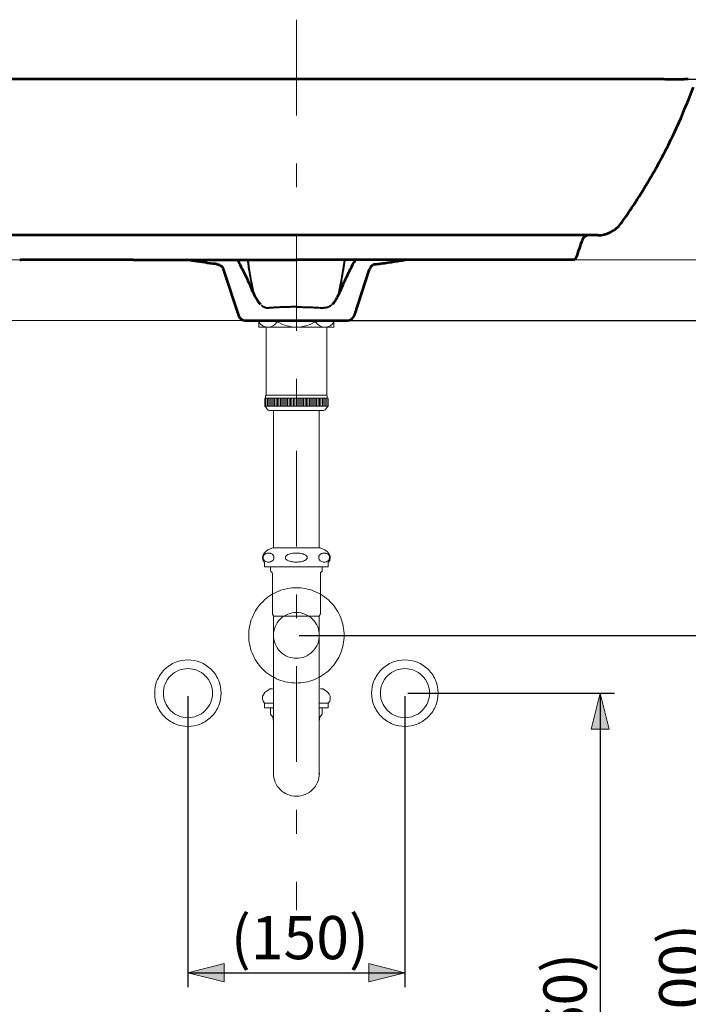
# Model space of a CAD drawing. Units: millimetres. Extents: x 0 to 250, y -250 to 0.
# Drawn here: x 43 to 92, y -198 to -126 of the extents above; entities that cross this region are included whole.
import ezdxf

# ---------------------------------------------------------------- set-up
doc = ezdxf.new("R2010")
doc.units = ezdxf.units.MM
doc.header["$MEASUREMENT"] = 0
doc.linetypes.add('AI-Linetype-5', pattern=[15.875, 7.055556, -3.527778, 1.763889, -3.527778])
doc.layers.add('Layer 1', color=7, linetype='Continuous')

# ---------------------------------------------------------------- blocks, each defined once
blk = doc.blocks.new('block 3')
at = {"layer": 'Layer 1'}
h = blk.add_hatch(color=7, dxfattribs=at)
h.dxf.hatch_style = 2
h.paths.add_polyline_path([(54.978, -196.013), (57.638, -196.678), (57.638, -195.348)])
h = blk.add_hatch(color=7, dxfattribs=at)
h.dxf.hatch_style = 2
h.paths.add_polyline_path([(70.959, -196.013), (68.299, -195.348), (68.299, -196.678)])
at = {"layer": 'Layer 1', "color": 7, "lineweight": 25}
for points in [[(54.978, -175.634), (54.978, -197.077)], [(70.959, -175.634), (70.959, -197.077)], [(54.978, -196.013), (70.959, -196.013)]]:
    blk.add_lwpolyline(points, dxfattribs=at)
at = {"layer": 'Layer 1', "lineweight": 0}
for points in [[(54.978, -196.013), (57.638, -196.678), (57.638, -195.348), (54.978, -196.013)], [(70.959, -196.013), (68.299, -195.348), (68.299, -196.678), (70.959, -196.013)]]:
    blk.add_lwpolyline(points, dxfattribs=at)
at = {"layer": 'Layer 1', "color": 7, "insert": (58.144, -195.02), "char_height": 3.18256, "attachment_point": 7}
blk.add_mtext('\\fArial|b0|i0|c0|p34;\\W1;(150)', dxfattribs=at)
blk = doc.blocks.new('block 4')
at = {"layer": 'Layer 1'}
h = blk.add_hatch(color=7, dxfattribs=at)
h.dxf.hatch_style = 2
h.paths.add_polyline_path([(93.86, -171.165), (93.195, -173.825), (94.525, -173.825)])
h = blk.add_hatch(color=7, dxfattribs=at)
h.dxf.hatch_style = 2
h.paths.add_polyline_path([(93.86, -224.367), (94.525, -221.707), (93.195, -221.707)])
at = {"layer": 'Layer 1', "color": 7, "lineweight": 25}
for points in [[(63.181, -171.165), (94.924, -171.165)], [(93.86, -171.165), (93.86, -224.367)]]:
    blk.add_lwpolyline(points, dxfattribs=at)
at = {"layer": 'Layer 1', "lineweight": 0}
for points in [[(93.86, -171.165), (93.195, -173.825), (94.525, -173.825), (93.86, -171.165)], [(93.86, -224.367), (94.525, -221.707), (93.195, -221.707), (93.86, -224.367)]]:
    blk.add_lwpolyline(points, dxfattribs=at)
at = {"layer": 'Layer 1', "color": 7, "lineweight": 18}
blk.add_lwpolyline([(63.181, -224.367), (94.924, -224.367)], dxfattribs=at)
at = {"layer": 'Layer 1', "color": 7, "insert": (92.867, -202.591), "char_height": 3.18256, "attachment_point": 7, "rotation": 90}
blk.add_mtext('\\fArial|b0|i0|c0|p34;\\W1;(500)', dxfattribs=at)
blk = doc.blocks.new('block 5')
at = {"layer": 'Layer 1'}
h = blk.add_hatch(color=7, dxfattribs=at)
h.dxf.hatch_style = 2
h.paths.add_polyline_path([(85.334, -175.421), (84.668, -178.081), (85.999, -178.081)])
h = blk.add_hatch(color=7, dxfattribs=at)
h.dxf.hatch_style = 2
h.paths.add_polyline_path([(85.334, -224.367), (85.999, -221.707), (84.668, -221.707)])
at = {"layer": 'Layer 1', "color": 7, "lineweight": 25}
for points in [[(71.172, -175.421), (86.398, -175.421)], [(85.334, -175.421), (85.334, -224.367)]]:
    blk.add_lwpolyline(points, dxfattribs=at)
at = {"layer": 'Layer 1', "lineweight": 0}
for points in [[(85.334, -175.421), (84.668, -178.081), (85.999, -178.081), (85.334, -175.421)], [(85.334, -224.367), (85.999, -221.707), (84.668, -221.707), (85.334, -224.367)]]:
    blk.add_lwpolyline(points, dxfattribs=at)
at = {"layer": 'Layer 1', "color": 7, "lineweight": 18}
blk.add_lwpolyline([(73.941, -224.367), (86.398, -224.367)], dxfattribs=at)
at = {"layer": 'Layer 1', "color": 7, "insert": (84.34, -204.719), "char_height": 3.18256, "attachment_point": 7, "rotation": 90}
blk.add_mtext('\\fArial|b0|i0|c0|p34;\\W1;(460)', dxfattribs=at)
blk = doc.blocks.new('block 17')
at = {"layer": 'Layer 1'}
h = blk.add_hatch(color=7, dxfattribs=at)
h.dxf.hatch_style = 2
h.paths.add_polyline_path([(99.59, -130.199), (98.925, -132.859), (100.255, -132.859)])
h = blk.add_hatch(color=7, dxfattribs=at)
h.dxf.hatch_style = 2
h.paths.add_polyline_path([(99.59, -143.5), (100.255, -140.839), (98.925, -140.839)])
at = {"layer": 'Layer 1', "color": 7, "lineweight": 18}
for points in [[(63.181, -130.199), (100.654, -130.199)], [(83.456, -143.5), (100.654, -143.5)]]:
    blk.add_lwpolyline(points, dxfattribs=at)
at = {"layer": 'Layer 1', "lineweight": 0}
for points in [[(99.59, -130.199), (98.925, -132.859), (100.255, -132.859), (99.59, -130.199)], [(99.59, -143.5), (100.255, -140.839), (98.925, -140.839), (99.59, -143.5)]]:
    blk.add_lwpolyline(points, dxfattribs=at)
at = {"layer": 'Layer 1', "color": 7, "lineweight": 25}
blk.add_lwpolyline([(99.59, -130.199), (99.59, -143.5)], dxfattribs=at)
at = {"layer": 'Layer 1', "color": 7, "insert": (98.674, -140.298), "char_height": 3.18256, "attachment_point": 7, "rotation": 90}
blk.add_mtext('\\fArial|b0|i0|c0|p34;\\W1;125', dxfattribs=at)
blk = doc.blocks.new('block 18')
at = {"layer": 'Layer 1'}
h = blk.add_hatch(color=7, dxfattribs=at)
h.dxf.hatch_style = 2
h.paths.add_polyline_path([(112.586, -130.199), (111.921, -132.859), (113.251, -132.859)])
h = blk.add_hatch(color=7, dxfattribs=at)
h.dxf.hatch_style = 2
h.paths.add_polyline_path([(112.586, -147.969), (113.251, -145.308), (111.921, -145.308)])
at = {"layer": 'Layer 1', "color": 7, "lineweight": 25}
for points in [[(63.181, -130.199), (113.65, -130.199)], [(63.181, -147.969), (113.65, -147.969)]]:
    blk.add_lwpolyline(points, dxfattribs=at)
at = {"layer": 'Layer 1', "lineweight": 0}
for points in [[(112.586, -130.199), (111.921, -132.859), (113.251, -132.859), (112.586, -130.199)], [(112.586, -147.969), (113.251, -145.308), (111.921, -145.308), (112.586, -147.969)]]:
    blk.add_lwpolyline(points, dxfattribs=at)
at = {"layer": 'Layer 1', "color": 7, "lineweight": 18}
blk.add_lwpolyline([(112.586, -130.199), (112.586, -147.969)], dxfattribs=at)
at = {"layer": 'Layer 1', "color": 7, "insert": (112.022, -142.533), "char_height": 3.18256, "attachment_point": 7, "rotation": 90}
blk.add_mtext('\\fArial|b0|i0|c0|p34;\\W1;167', dxfattribs=at)

msp = doc.modelspace()

# ---------------------------------------------------------------- linework, layer by layer
at = {"layer": 'Layer 1', "color": 7, "linetype": 'AI-Linetype-5', "lineweight": 18}
msp.add_lwpolyline([(62.968, -125.81), (62.968, -191.405)], dxfattribs=at)
at = {"layer": 'Layer 1', "color": 7, "lineweight": 18}
for points in [[(104.492, -143.5), (21.444, -143.5)], [(104.492, -147.969), (21.444, -147.969)], [(60.202, -148.45), (60.202, -147.969)], [(60.223, -148.471), (60.202, -148.45)], [(60.202, -148.45), (65.735, -148.45)], [(60.223, -148.471), (65.714, -148.471)], [(60.739, -148.471), (60.739, -153.471)], [(61.539, -148.098), (61.539, -147.969)], [(61.539, -148.098), (61.631, -148.098)], [(61.631, -148.098), (61.631, -147.969)], [(64.305, -148.098), (64.305, -147.969)], [(64.397, -148.098), (64.305, -148.098)], [(64.397, -148.098), (64.397, -147.969)], [(65.198, -153.471), (65.198, -148.471)], [(65.714, -148.471), (65.735, -148.45)], [(65.735, -148.45), (65.735, -147.969)], [(60.739, -152.495), (60.739, -151.857)], [(65.198, -151.857), (65.198, -152.495)], [(60.639, -153.727), (60.685, -153.689)], [(60.639, -154.269), (60.639, -153.727)], [(60.691, -153.684), (60.685, -153.689)], [(60.691, -153.56), (60.691, -153.684)], [(60.691, -153.684), (65.245, -153.684)], [(60.725, -154.268), (60.726, -153.682)], [(60.739, -153.471), (65.198, -153.471)], [(60.832, -154.268), (60.832, -153.682)], [(60.938, -154.268), (60.939, -153.682)], [(61.045, -154.268), (61.045, -153.682)], [(61.151, -154.268), (61.151, -153.683)], [(61.257, -154.268), (61.258, -153.683)], [(61.364, -154.268), (61.364, -153.683)], [(61.47, -154.268), (61.471, -153.683)], [(61.576, -154.268), (61.577, -153.683)], [(61.683, -154.268), (61.683, -153.683)], [(61.789, -154.268), (61.79, -153.683)], [(61.896, -154.268), (61.896, -153.683)], [(62.002, -154.269), (62.003, -153.683)], [(62.109, -154.269), (62.109, -153.683)], [(62.215, -154.269), (62.215, -153.683)], [(62.321, -154.269), (62.322, -153.684)], [(62.428, -154.269), (62.428, -153.684)], [(62.534, -154.269), (62.535, -153.684)], [(62.641, -154.269), (62.641, -153.684)], [(62.747, -154.269), (62.747, -153.684)], [(62.853, -154.269), (62.854, -153.684)], [(62.968, -154.269), (62.968, -153.684)], [(63.075, -154.269), (63.075, -153.684)], [(63.181, -154.269), (63.181, -153.684)], [(63.288, -154.269), (63.288, -153.684)], [(63.394, -154.269), (63.394, -153.684)], [(63.5, -154.269), (63.5, -153.684)], [(63.607, -154.269), (63.607, -153.684)], [(63.713, -154.269), (63.713, -153.684)], [(63.819, -154.269), (63.819, -153.684)], [(63.926, -154.269), (63.926, -153.684)], [(64.032, -154.269), (64.032, -153.684)], [(64.139, -154.269), (64.139, -153.684)], [(64.245, -154.269), (64.245, -153.684)], [(64.352, -154.269), (64.352, -153.684)], [(64.458, -154.269), (64.458, -153.684)], [(64.564, -154.269), (64.564, -153.684)], [(64.671, -154.269), (64.671, -153.684)], [(64.777, -154.269), (64.777, -153.684)], [(64.884, -154.269), (64.884, -153.684)], [(64.99, -154.269), (64.99, -153.684)], [(65.096, -154.269), (65.096, -153.684)], [(65.203, -154.269), (65.203, -153.684)], [(65.245, -153.684), (65.245, -153.56)], [(65.252, -153.689), (65.245, -153.684)], [(65.252, -153.689), (65.298, -153.727)], [(65.298, -154.269), (65.298, -153.727)], [(60.685, -154.328), (60.639, -154.269)], [(60.639, -154.269), (65.298, -154.269)], [(60.685, -154.328), (60.861, -154.549)], [(65.075, -154.549), (65.252, -154.328)], [(65.298, -154.269), (65.252, -154.328)], [(60.945, -154.589), (64.992, -154.589)], [(61.234, -154.589), (61.279, -154.589)], [(61.278, -164.727), (61.278, -154.589)], [(64.657, -154.589), (64.657, -164.727)], [(64.707, -164.727), (61.227, -164.727)], [(60.626, -165.791), (60.626, -166.11)], [(65.308, -166.11), (65.308, -165.791)], [(65.308, -166.11), (60.626, -166.11)], [(61.057, -166.11), (61.057, -166.38)], [(61.201, -166.646), (61.201, -169.572)], [(64.733, -169.572), (64.733, -166.646)], [(64.877, -166.38), (64.877, -166.11)], [(61.278, -169.759), (61.289, -169.759)], [(61.278, -169.759), (61.28, -181.324)], [(61.289, -169.759), (61.331, -169.759)], [(61.331, -169.759), (61.406, -169.759)], [(61.406, -169.759), (61.511, -169.759)], [(61.511, -169.759), (61.644, -169.759)], [(61.644, -169.759), (61.803, -169.759)], [(61.803, -169.759), (61.985, -169.759)], [(61.985, -169.759), (62.185, -169.759)], [(62.185, -169.759), (62.401, -169.759)], [(62.401, -169.759), (62.628, -169.759)], [(62.628, -169.759), (62.862, -169.759)], [(62.862, -169.759), (63.098, -169.759)], [(63.098, -169.759), (63.331, -169.759)], [(63.331, -169.759), (63.557, -169.759)], [(63.557, -169.759), (63.771, -169.759)], [(63.771, -169.759), (63.97, -169.759)], [(63.97, -169.759), (64.15, -169.759)], [(64.15, -169.759), (64.306, -169.759)], [(64.306, -169.759), (64.436, -169.759)], [(64.436, -169.759), (64.538, -169.759)], [(64.538, -169.759), (64.609, -169.759)], [(64.609, -169.759), (64.648, -169.759)], [(64.648, -169.759), (64.656, -169.759)], [(64.657, -170.721), (64.656, -169.759)], [(61, -175.112), (61.203, -175.112)], [(64.937, -175.112), (64.736, -175.112)], [(60.617, -176.155), (61.276, -176.155)], [(60.617, -176.155), (60.617, -176.495)], [(64.663, -176.155), (65.32, -176.155)], [(65.32, -176.155), (65.32, -176.495)], [(60.617, -176.495), (61.28, -176.495)], [(61.058, -176.547), (61.058, -176.908)], [(64.658, -176.495), (65.32, -176.495)], [(64.878, -176.547), (64.878, -176.908)]]:
    msp.add_lwpolyline(points, dxfattribs=at)
at = {"layer": 'Layer 1', "color": 7, "lineweight": 53}
for points in [[(57.581, -144.189), (58.699, -147.602)], [(67.238, -147.602), (68.356, -144.189)], [(59.204, -147.969), (66.732, -147.969)]]:
    msp.add_lwpolyline(points, dxfattribs=at)
for points, knots in [([(62.968, -130.199), (62.522, -130.199), (62.075, -130.199), (61.628, -130.199), (61.189, -130.199), (60.75, -130.199), (60.311, -130.199), (59.931, -130.199), (59.552, -130.199), (59.172, -130.199), (58.851, -130.199), (58.53, -130.199), (58.209, -130.199), (57.947, -130.199), (57.686, -130.199), (57.424, -130.199), (56.984, -130.199), (56.544, -130.199), (56.105, -130.199), (55.666, -130.199), (55.227, -130.199), (54.788, -130.199), (54.397, -130.199), (54.006, -130.199), (53.614, -130.199), (53.227, -130.199), (52.84, -130.199), (52.453, -130.199), (52.07, -130.199), (51.688, -130.199), (51.305, -130.199), (50.918, -130.199), (50.531, -130.199), (50.144, -130.199), (49.838, -130.199), (49.532, -130.199), (49.226, -130.199), (48.898, -130.199), (48.569, -130.199), (48.241, -130.199), (47.889, -130.199), (47.538, -130.199), (47.186, -130.199), (46.812, -130.199), (46.438, -130.199), (46.064, -130.199), (45.667, -130.199), (45.27, -130.199), (44.873, -130.199), (44.487, -130.199), (44.101, -130.199), (43.716, -130.199), (43.373, -130.199), (43.031, -130.199), (42.688, -130.199), (42.454, -130.199), (42.22, -130.199), (41.986, -130.199), (41.778, -130.199), (41.569, -130.199), (41.361, -130.199), (41.178, -130.199), (40.995, -130.199), (40.813, -130.199), (40.648, -130.199), (40.483, -130.199), (40.318, -130.199), (40.139, -130.199), (39.96, -130.199), (39.781, -130.199), (39.539, -130.199), (39.298, -130.199), (39.056, -130.199), (38.753, -130.199), (38.449, -130.199), (38.145, -130.199), (37.832, -130.199), (37.519, -130.199), (37.206, -130.199)], [0, 0, 0, 0, 1, 1, 1, 2, 2, 2, 3, 3, 3, 4, 4, 4, 5, 5, 5, 6, 6, 6, 7, 7, 7, 8, 8, 8, 9, 9, 9, 10, 10, 10, 11, 11, 11, 12, 12, 12, 13, 13, 13, 14, 14, 14, 15, 15, 15, 16, 16, 16, 17, 17, 17, 18, 18, 18, 19, 19, 19, 20, 20, 20, 21, 21, 21, 22, 22, 22, 23, 23, 23, 24, 24, 24, 25, 25, 25, 26, 26, 26, 26]), ([(88.73, -130.199), (88.442, -130.199), (88.154, -130.199), (87.866, -130.199), (87.579, -130.199), (87.291, -130.199), (87.004, -130.199), (86.77, -130.199), (86.536, -130.199), (86.301, -130.199), (86.121, -130.199), (85.94, -130.199), (85.759, -130.199), (85.63, -130.199), (85.501, -130.199), (85.372, -130.199), (85.251, -130.199), (85.13, -130.199), (85.01, -130.199), (84.875, -130.199), (84.741, -130.199), (84.606, -130.199), (84.324, -130.199), (84.043, -130.199), (83.761, -130.199), (83.433, -130.199), (83.106, -130.199), (82.778, -130.199), (82.405, -130.199), (82.032, -130.199), (81.658, -130.199), (81.219, -130.199), (80.78, -130.199), (80.341, -130.199), (79.921, -130.199), (79.5, -130.199), (79.08, -130.199), (78.687, -130.199), (78.294, -130.199), (77.902, -130.199), (77.536, -130.199), (77.171, -130.199), (76.806, -130.199), (76.468, -130.199), (76.13, -130.199), (75.793, -130.199), (75.302, -130.199), (74.811, -130.199), (74.32, -130.199), (73.831, -130.199), (73.341, -130.199), (72.852, -130.199), (72.355, -130.199), (71.859, -130.199), (71.362, -130.199), (70.863, -130.199), (70.365, -130.199), (69.866, -130.199), (69.67, -130.199), (69.474, -130.199), (69.278, -130.199), (69.082, -130.199), (68.886, -130.199), (68.69, -130.199), (68.477, -130.199), (68.264, -130.199), (68.051, -130.199), (67.792, -130.199), (67.534, -130.199), (67.276, -130.199), (66.972, -130.199), (66.668, -130.199), (66.365, -130.199), (66.016, -130.199), (65.666, -130.199), (65.317, -130.199), (64.923, -130.199), (64.528, -130.199), (64.134, -130.199), (63.745, -130.199), (63.357, -130.199), (62.968, -130.199)], [0, 0, 0, 0, 1, 1, 1, 2, 2, 2, 3, 3, 3, 4, 4, 4, 5, 5, 5, 6, 6, 6, 7, 7, 7, 8, 8, 8, 9, 9, 9, 10, 10, 10, 11, 11, 11, 12, 12, 12, 13, 13, 13, 14, 14, 14, 15, 15, 15, 16, 16, 16, 17, 17, 17, 18, 18, 18, 19, 19, 19, 20, 20, 20, 21, 21, 21, 22, 22, 22, 23, 23, 23, 24, 24, 24, 25, 25, 25, 26, 26, 26, 27, 27, 27, 27]), ([(91.621, -130.199), (91.62, -130.199), (91.613, -130.199), (91.604, -130.2), (91.596, -130.201), (91.585, -130.201), (91.566, -130.202), (91.55, -130.203), (91.526, -130.205), (91.49, -130.207), (91.467, -130.208), (91.437, -130.209), (91.4, -130.21), (91.367, -130.211), (91.328, -130.212), (91.281, -130.213), (91.241, -130.214), (91.195, -130.214), (91.142, -130.214), (91.098, -130.215), (91.049, -130.215), (90.997, -130.214), (90.954, -130.214), (90.909, -130.213), (90.861, -130.213), (90.81, -130.212), (90.755, -130.212), (90.699, -130.211), (90.63, -130.21), (90.559, -130.209), (90.487, -130.208), (90.401, -130.207), (90.314, -130.205), (90.225, -130.204), (90.087, -130.203), (89.946, -130.202), (89.804, -130.201), (89.638, -130.2), (89.472, -130.2), (89.305, -130.199), (89.114, -130.199), (88.922, -130.199), (88.73, -130.199)], [0, 0, 0, 0, 1, 1, 1, 2, 2, 2, 3, 3, 3, 4, 4, 4, 5, 5, 5, 6, 6, 6, 7, 7, 7, 8, 8, 8, 9, 9, 9, 10, 10, 10, 11, 11, 11, 12, 12, 12, 13, 13, 13, 14, 14, 14, 14]), ([(91.831, -130.2), (91.828, -130.2), (91.825, -130.199), (91.821, -130.199), (91.818, -130.199), (91.814, -130.199), (91.811, -130.199), (91.807, -130.199), (91.804, -130.199), (91.8, -130.199), (91.797, -130.199), (91.794, -130.199), (91.79, -130.199), (91.787, -130.199), (91.784, -130.199), (91.781, -130.199), (91.778, -130.199), (91.776, -130.199), (91.773, -130.199), (91.771, -130.199), (91.769, -130.199), (91.767, -130.199), (91.765, -130.199), (91.762, -130.199), (91.76, -130.199), (91.758, -130.199), (91.755, -130.199), (91.753, -130.199), (91.748, -130.199), (91.744, -130.199), (91.739, -130.199), (91.734, -130.199), (91.729, -130.199), (91.724, -130.199), (91.718, -130.199), (91.712, -130.199), (91.706, -130.199), (91.699, -130.199), (91.691, -130.199), (91.682, -130.199), (91.673, -130.199), (91.663, -130.199), (91.653, -130.199), (91.642, -130.199), (91.631, -130.199), (91.62, -130.199)], [0, 0, 0, 0, 1, 1, 1, 2, 2, 2, 3, 3, 3, 4, 4, 4, 5, 5, 5, 6, 6, 6, 7, 7, 7, 8, 8, 8, 9, 9, 9, 10, 10, 10, 11, 11, 11, 12, 12, 12, 13, 13, 13, 14, 14, 14, 15, 15, 15, 15]), ([(86.859, -140.834), (86.951, -140.706), (87.043, -140.577), (87.133, -140.448), (87.871, -139.396), (88.56, -138.31), (89.2, -137.196), (89.839, -136.081), (90.428, -134.938), (90.963, -133.77), (91.415, -132.787), (91.828, -131.787), (92.203, -130.772)], [0, 0, 0, 0, 1, 1, 1, 2, 2, 2, 3, 3, 3, 4, 4, 4, 4]), ([(44.09, -143.5), (44.045, -143.5), (44, -143.5), (43.956, -143.5), (43.912, -143.5), (43.869, -143.5), (43.825, -143.5), (43.782, -143.5), (43.739, -143.5), (43.696, -143.5), (43.675, -143.5), (43.654, -143.5), (43.632, -143.5), (43.622, -143.5), (43.611, -143.5), (43.601, -143.5), (43.59, -143.5), (43.58, -143.5), (43.569, -143.5), (43.528, -143.5), (43.487, -143.5), (43.447, -143.5), (43.408, -143.5), (43.369, -143.5), (43.332, -143.5), (43.294, -143.5), (43.257, -143.5), (43.222, -143.5), (43.204, -143.5), (43.187, -143.5), (43.17, -143.5), (43.165, -143.5), (43.161, -143.5), (43.157, -143.5), (43.152, -143.5), (43.148, -143.5), (43.144, -143.5), (43.136, -143.5), (43.127, -143.5), (43.119, -143.5), (43.086, -143.5), (43.055, -143.5), (43.026, -143.5), (42.997, -143.5), (42.969, -143.5), (42.943, -143.5), (42.917, -143.5), (42.893, -143.5), (42.87, -143.5), (42.865, -143.5), (42.859, -143.5), (42.854, -143.5), (42.848, -143.5), (42.843, -143.5), (42.838, -143.5), (42.828, -143.5), (42.818, -143.5), (42.809, -143.5), (42.791, -143.5), (42.775, -143.5), (42.761, -143.5), (42.747, -143.5), (42.735, -143.5), (42.725, -143.5), (42.72, -143.5), (42.716, -143.5), (42.712, -143.5), (42.708, -143.5), (42.705, -143.5), (42.702, -143.5), (42.697, -143.5), (42.694, -143.5), (42.694, -143.5)], [0, 0, 0, 0, 1, 1, 1, 2, 2, 2, 3, 3, 3, 4, 4, 4, 5, 5, 5, 6, 6, 6, 7, 7, 7, 8, 8, 8, 9, 9, 9, 10, 10, 10, 11, 11, 11, 12, 12, 12, 13, 13, 13, 14, 14, 14, 15, 15, 15, 16, 16, 16, 17, 17, 17, 18, 18, 18, 19, 19, 19, 20, 20, 20, 21, 21, 21, 22, 22, 22, 23, 23, 23, 24, 24, 24, 24]), ([(50.952, -143.5), (52.955, -143.5), (54.958, -143.5), (56.96, -143.5), (58.963, -143.5), (60.966, -143.5), (62.968, -143.5)], [0, 0, 0, 0, 1, 1, 1, 2, 2, 2, 2]), ([(56.812, -143.785), (56.559, -143.752), (56.306, -143.717), (56.054, -143.68), (55.802, -143.643), (55.551, -143.604), (55.301, -143.564), (55.182, -143.544), (55.063, -143.524), (54.945, -143.504)], [0, 0, 0, 0, 1, 1, 1, 2, 2, 2, 3, 3, 3, 3]), ([(58.623, -143.498), (58.654, -143.553), (58.684, -143.607), (58.714, -143.662), (58.832, -143.878), (58.946, -144.097), (59.056, -144.317), (59.182, -144.572), (59.303, -144.828), (59.419, -145.084), (59.534, -145.336), (59.643, -145.588), (59.747, -145.841)], [0, 0, 0, 0, 1, 1, 1, 2, 2, 2, 3, 3, 3, 4, 4, 4, 4]), ([(74.984, -143.5), (72.982, -143.5), (70.979, -143.5), (68.976, -143.5), (66.974, -143.5), (64.971, -143.5), (62.968, -143.5)], [0, 0, 0, 0, 1, 1, 1, 2, 2, 2, 2]), ([(66.19, -145.841), (66.288, -145.603), (66.39, -145.366), (66.497, -145.13), (66.642, -144.807), (66.794, -144.485), (66.957, -144.167), (67.072, -143.942), (67.191, -143.719), (67.316, -143.497)], [0, 0, 0, 0, 1, 1, 1, 2, 2, 2, 3, 3, 3, 3]), ([(68.721, -143.83), (69.05, -143.79), (69.378, -143.747), (69.706, -143.699), (70.019, -143.655), (70.331, -143.606), (70.643, -143.555), (70.75, -143.538), (70.856, -143.52), (70.963, -143.501)], [0, 0, 0, 0, 1, 1, 1, 2, 2, 2, 3, 3, 3, 3]), ([(83.243, -143.5), (83.242, -143.5), (83.239, -143.5), (83.234, -143.5), (83.231, -143.5), (83.228, -143.5), (83.225, -143.5), (83.221, -143.5), (83.216, -143.5), (83.212, -143.5), (83.202, -143.5), (83.19, -143.5), (83.176, -143.5), (83.162, -143.5), (83.146, -143.5), (83.128, -143.5), (83.118, -143.5), (83.109, -143.5), (83.099, -143.5), (83.093, -143.5), (83.088, -143.5), (83.083, -143.5), (83.077, -143.5), (83.072, -143.5), (83.066, -143.5), (83.044, -143.5), (83.02, -143.5), (82.994, -143.5), (82.968, -143.5), (82.94, -143.5), (82.911, -143.5), (82.881, -143.5), (82.85, -143.5), (82.817, -143.5), (82.809, -143.5), (82.801, -143.5), (82.793, -143.5), (82.788, -143.5), (82.784, -143.5), (82.78, -143.5), (82.776, -143.5), (82.771, -143.5), (82.767, -143.5), (82.75, -143.5), (82.732, -143.5), (82.715, -143.5), (82.679, -143.5), (82.643, -143.5), (82.605, -143.5), (82.567, -143.5), (82.529, -143.5), (82.489, -143.5), (82.45, -143.5), (82.409, -143.5), (82.367, -143.5), (82.357, -143.5), (82.346, -143.5), (82.336, -143.5), (82.325, -143.5), (82.315, -143.5), (82.304, -143.5), (82.283, -143.5), (82.262, -143.5), (82.24, -143.5), (82.198, -143.5), (82.155, -143.5), (82.111, -143.5), (82.068, -143.5), (82.024, -143.5), (81.98, -143.5), (81.936, -143.5), (81.892, -143.5), (81.847, -143.5)], [0, 0, 0, 0, 1, 1, 1, 2, 2, 2, 3, 3, 3, 4, 4, 4, 5, 5, 5, 6, 6, 6, 7, 7, 7, 8, 8, 8, 9, 9, 9, 10, 10, 10, 11, 11, 11, 12, 12, 12, 13, 13, 13, 14, 14, 14, 15, 15, 15, 16, 16, 16, 17, 17, 17, 18, 18, 18, 19, 19, 19, 20, 20, 20, 21, 21, 21, 22, 22, 22, 23, 23, 23, 24, 24, 24, 24]), ([(83.554, -143.358), (83.551, -143.368), (83.546, -143.378), (83.541, -143.387), (83.536, -143.397), (83.53, -143.406), (83.524, -143.415), (83.517, -143.424), (83.51, -143.432), (83.502, -143.44), (83.494, -143.447), (83.486, -143.454), (83.477, -143.46), (83.468, -143.467), (83.458, -143.472), (83.449, -143.477), (83.439, -143.482), (83.429, -143.486), (83.418, -143.49), (83.408, -143.493), (83.397, -143.495), (83.386, -143.497), (83.376, -143.499), (83.365, -143.5), (83.354, -143.5)], [0, 0, 0, 0, 1, 1, 1, 2, 2, 2, 3, 3, 3, 4, 4, 4, 5, 5, 5, 6, 6, 6, 7, 7, 7, 8, 8, 8, 8]), ([(57.141, -143.826), (57.166, -143.829), (57.19, -143.834), (57.214, -143.841), (57.239, -143.847), (57.262, -143.856), (57.286, -143.866), (57.308, -143.876), (57.331, -143.887), (57.352, -143.9), (57.374, -143.913), (57.394, -143.928), (57.414, -143.944), (57.433, -143.96), (57.451, -143.977), (57.468, -143.995), (57.485, -144.014), (57.501, -144.034), (57.515, -144.054), (57.529, -144.075), (57.542, -144.097), (57.553, -144.119), (57.564, -144.142), (57.573, -144.165), (57.581, -144.189)], [0, 0, 0, 0, 1, 1, 1, 2, 2, 2, 3, 3, 3, 4, 4, 4, 5, 5, 5, 6, 6, 6, 7, 7, 7, 8, 8, 8, 8]), ([(68.796, -143.826), (68.771, -143.829), (68.746, -143.834), (68.722, -143.841), (68.698, -143.847), (68.674, -143.856), (68.651, -143.866), (68.628, -143.876), (68.606, -143.887), (68.584, -143.9), (68.563, -143.913), (68.542, -143.928), (68.523, -143.944), (68.504, -143.96), (68.485, -143.977), (68.468, -143.995), (68.452, -144.014), (68.436, -144.034), (68.422, -144.054), (68.408, -144.075), (68.395, -144.097), (68.384, -144.119), (68.373, -144.142), (68.363, -144.165), (68.356, -144.189)], [0, 0, 0, 0, 1, 1, 1, 2, 2, 2, 3, 3, 3, 4, 4, 4, 5, 5, 5, 6, 6, 6, 7, 7, 7, 8, 8, 8, 8]), ([(68.741, -143.828), (68.752, -143.828), (68.761, -143.828), (68.769, -143.827), (68.778, -143.827), (68.785, -143.827), (68.789, -143.827), (68.79, -143.827), (68.791, -143.827), (68.792, -143.827), (68.793, -143.826), (68.794, -143.826), (68.794, -143.826), (68.795, -143.826), (68.796, -143.826), (68.796, -143.826)], [0, 0, 0, 0, 1, 1, 1, 2, 2, 2, 3, 3, 3, 4, 4, 4, 5, 5, 5, 5]), ([(59.745, -145.825), (59.751, -145.841), (59.758, -145.858), (59.764, -145.873), (59.811, -145.992), (59.862, -146.095), (59.915, -146.195), (59.971, -146.302), (60.031, -146.403), (60.098, -146.503), (60.148, -146.576), (60.201, -146.648), (60.265, -146.712), (60.284, -146.731), (60.304, -146.75), (60.325, -146.768)], [0, 0, 0, 0, 1, 1, 1, 2, 2, 2, 3, 3, 3, 4, 4, 4, 5, 5, 5, 5]), ([(65.612, -146.768), (65.648, -146.735), (65.683, -146.7), (65.715, -146.664), (65.772, -146.598), (65.823, -146.528), (65.87, -146.456), (65.921, -146.377), (65.968, -146.295), (66.013, -146.211), (66.069, -146.107), (66.122, -145.999), (66.172, -145.875), (66.178, -145.859), (66.185, -145.842), (66.191, -145.825)], [0, 0, 0, 0, 1, 1, 1, 2, 2, 2, 3, 3, 3, 4, 4, 4, 5, 5, 5, 5])]:
    msp.add_open_spline(points, degree=3, knots=knots, dxfattribs=at)
for points in [[(85.164, -141.691), (85.797, -141.691), (86.49, -141.348), (86.859, -140.834)], [(62.968, -141.691), (55.57, -141.691), (48.171, -141.691), (40.773, -141.691)], [(85.164, -141.691), (77.765, -141.691), (70.367, -141.691), (62.968, -141.691)], [(84.017, -142.046), (83.863, -142.483), (83.709, -142.92), (83.554, -143.358)], [(84.519, -141.691), (84.294, -141.691), (84.093, -141.833), (84.017, -142.046)], [(42.636, -143.5), (42.62, -143.5), (42.607, -143.5), (42.598, -143.5)], [(42.636, -143.5), (42.652, -143.5), (42.671, -143.5), (42.694, -143.5)], [(50.952, -143.5), (48.665, -143.5), (46.377, -143.5), (44.09, -143.5)], [(81.847, -143.5), (79.559, -143.5), (77.272, -143.5), (74.984, -143.5)], [(83.301, -143.5), (83.285, -143.5), (83.266, -143.5), (83.243, -143.5)], [(83.339, -143.5), (83.33, -143.5), (83.317, -143.5), (83.301, -143.5)], [(57.141, -143.826), (57.031, -143.813), (56.921, -143.799), (56.812, -143.785)], [(58.699, -147.602), (58.77, -147.821), (58.974, -147.969), (59.204, -147.969)], [(66.732, -147.969), (66.962, -147.969), (67.167, -147.821), (67.238, -147.602)]]:
    msp.add_open_spline(points, degree=3, dxfattribs=at)
at = {"layer": 'Layer 1', "color": 7, "lineweight": 40}
for points, knots in [([(59.913, -146.191), (59.901, -146.151), (59.889, -146.11), (59.876, -146.068), (59.858, -146.002), (59.839, -145.933), (59.821, -145.862), (59.747, -145.576), (59.677, -145.248), (59.611, -144.878), (59.577, -144.693), (59.545, -144.498), (59.513, -144.292), (59.497, -144.189), (59.481, -144.083), (59.466, -143.975), (59.45, -143.866), (59.435, -143.755), (59.42, -143.642), (59.414, -143.595), (59.408, -143.547), (59.402, -143.5)], [0, 0, 0, 0, 1, 1, 1, 2, 2, 2, 3, 3, 3, 4, 4, 4, 5, 5, 5, 6, 6, 6, 7, 7, 7, 7]), ([(66.024, -146.192), (66.036, -146.152), (66.048, -146.111), (66.06, -146.068), (66.079, -146.002), (66.097, -145.933), (66.116, -145.862), (66.189, -145.576), (66.259, -145.248), (66.326, -144.878), (66.359, -144.693), (66.392, -144.498), (66.424, -144.292), (66.44, -144.189), (66.455, -144.083), (66.471, -143.975), (66.486, -143.866), (66.501, -143.755), (66.516, -143.642), (66.523, -143.595), (66.529, -143.547), (66.535, -143.5)], [0, 0, 0, 0, 1, 1, 1, 2, 2, 2, 3, 3, 3, 4, 4, 4, 5, 5, 5, 6, 6, 6, 7, 7, 7, 7]), ([(60.381, -146.823), (60.41, -146.852), (60.442, -146.879), (60.475, -146.903), (60.511, -146.929), (60.548, -146.951), (60.588, -146.97), (60.607, -146.98), (60.627, -146.988), (60.647, -146.996), (60.667, -147.004), (60.687, -147.01), (60.707, -147.016), (60.748, -147.028), (60.789, -147.036), (60.831, -147.04), (60.872, -147.044), (60.913, -147.045), (60.954, -147.043)], [0, 0, 0, 0, 1, 1, 1, 2, 2, 2, 3, 3, 3, 4, 4, 4, 5, 5, 5, 6, 6, 6, 6]), ([(62.968, -146.97), (62.891, -146.97), (62.814, -146.971), (62.736, -146.971), (62.656, -146.972), (62.576, -146.973), (62.496, -146.975), (62.335, -146.977), (62.178, -146.982), (62.022, -146.987), (61.867, -146.993), (61.714, -146.999), (61.563, -147.007), (61.488, -147.011), (61.414, -147.015), (61.34, -147.019), (61.265, -147.023), (61.192, -147.028), (61.119, -147.032), (61.063, -147.036), (61.008, -147.039), (60.954, -147.043)], [0, 0, 0, 0, 1, 1, 1, 2, 2, 2, 3, 3, 3, 4, 4, 4, 5, 5, 5, 6, 6, 6, 7, 7, 7, 7]), ([(62.968, -146.97), (63.046, -146.97), (63.123, -146.971), (63.2, -146.971), (63.28, -146.972), (63.361, -146.973), (63.441, -146.975), (63.601, -146.977), (63.759, -146.982), (63.914, -146.987), (64.07, -146.993), (64.223, -146.999), (64.373, -147.007), (64.448, -147.011), (64.523, -147.015), (64.597, -147.019), (64.671, -147.023), (64.745, -147.028), (64.817, -147.032), (64.873, -147.036), (64.928, -147.039), (64.983, -147.043)], [0, 0, 0, 0, 1, 1, 1, 2, 2, 2, 3, 3, 3, 4, 4, 4, 5, 5, 5, 6, 6, 6, 7, 7, 7, 7]), ([(65.556, -146.823), (65.526, -146.852), (65.495, -146.879), (65.462, -146.903), (65.426, -146.929), (65.388, -146.951), (65.349, -146.97), (65.33, -146.98), (65.31, -146.988), (65.29, -146.996), (65.27, -147.004), (65.249, -147.01), (65.229, -147.016), (65.189, -147.028), (65.148, -147.036), (65.106, -147.04), (65.065, -147.044), (65.024, -147.045), (64.983, -147.043)], [0, 0, 0, 0, 1, 1, 1, 2, 2, 2, 3, 3, 3, 4, 4, 4, 5, 5, 5, 6, 6, 6, 6])]:
    msp.add_open_spline(points, degree=3, knots=knots, dxfattribs=at)
at = {"layer": 'Layer 1', "color": 7, "lineweight": 18}
for points, knots in [([(60.202, -148.098), (60.353, -148.318), (60.603, -148.45), (60.871, -148.45), (61.138, -148.45), (61.388, -148.318), (61.539, -148.098)], [0, 0, 0, 0, 1, 1, 1, 2, 2, 2, 2]), ([(64.397, -148.098), (64.549, -148.318), (64.799, -148.45), (65.066, -148.45), (65.333, -148.45), (65.583, -148.318), (65.735, -148.098)], [0, 0, 0, 0, 1, 1, 1, 2, 2, 2, 2]), ([(61.09, -165.133), (61.136, -165.154), (61.181, -165.174), (61.222, -165.215), (61.236, -165.228), (61.25, -165.244), (61.262, -165.263), (61.275, -165.281), (61.286, -165.303), (61.296, -165.328), (61.302, -165.345), (61.307, -165.363), (61.31, -165.382), (61.313, -165.402), (61.315, -165.423), (61.314, -165.443), (61.314, -165.461), (61.311, -165.479), (61.308, -165.495), (61.304, -165.517), (61.297, -165.537), (61.289, -165.555), (61.277, -165.583), (61.263, -165.606), (61.247, -165.626), (61.216, -165.664), (61.182, -165.69), (61.147, -165.709), (61.107, -165.732), (61.065, -165.745), (61.024, -165.754), (60.981, -165.763), (60.939, -165.766), (60.896, -165.765), (60.858, -165.764), (60.82, -165.759), (60.783, -165.75), (60.745, -165.74), (60.708, -165.726), (60.671, -165.704), (60.635, -165.683), (60.599, -165.654), (60.568, -165.609), (60.552, -165.587), (60.538, -165.56), (60.528, -165.528), (60.523, -165.512), (60.518, -165.494), (60.516, -165.476), (60.513, -165.457), (60.513, -165.437), (60.514, -165.418), (60.514, -165.4), (60.517, -165.383), (60.52, -165.367), (60.525, -165.345), (60.533, -165.325), (60.541, -165.307), (60.554, -165.277), (60.57, -165.254), (60.587, -165.234), (60.621, -165.194), (60.658, -165.168), (60.696, -165.15), (60.71, -165.144), (60.723, -165.138), (60.737, -165.133)], [0, 0, 0, 0, 1, 1, 1, 2, 2, 2, 3, 3, 3, 4, 4, 4, 5, 5, 5, 6, 6, 6, 7, 7, 7, 8, 8, 8, 9, 9, 9, 10, 10, 10, 11, 11, 11, 12, 12, 12, 13, 13, 13, 14, 14, 14, 15, 15, 15, 16, 16, 16, 17, 17, 17, 18, 18, 18, 19, 19, 19, 20, 20, 20, 21, 21, 21, 22, 22, 22, 22]), ([(60.737, -165.133), (60.761, -165.125), (60.785, -165.118), (60.809, -165.112), (60.833, -165.107), (60.858, -165.104), (60.882, -165.102), (60.907, -165.101), (60.932, -165.101), (60.957, -165.103), (60.982, -165.105), (61.007, -165.109), (61.032, -165.115), (61.051, -165.12), (61.071, -165.126), (61.09, -165.133)], [0, 0, 0, 0, 1, 1, 1, 2, 2, 2, 3, 3, 3, 4, 4, 4, 5, 5, 5, 5]), ([(63.316, -165.133), (63.368, -165.144), (63.42, -165.155), (63.471, -165.17), (63.521, -165.186), (63.57, -165.207), (63.616, -165.233), (63.648, -165.252), (63.679, -165.274), (63.705, -165.301), (63.721, -165.318), (63.736, -165.337), (63.747, -165.358), (63.755, -165.375), (63.761, -165.394), (63.764, -165.412), (63.767, -165.431), (63.766, -165.451), (63.762, -165.469), (63.758, -165.486), (63.751, -165.503), (63.742, -165.518), (63.729, -165.542), (63.71, -165.563), (63.69, -165.581), (63.655, -165.613), (63.614, -165.638), (63.571, -165.658), (63.48, -165.701), (63.382, -165.725), (63.284, -165.741), (63.177, -165.758), (63.069, -165.765), (62.961, -165.765), (62.88, -165.765), (62.799, -165.762), (62.719, -165.752), (62.639, -165.743), (62.56, -165.729), (62.482, -165.706), (62.418, -165.688), (62.355, -165.664), (62.299, -165.63), (62.271, -165.614), (62.246, -165.596), (62.223, -165.573), (62.204, -165.555), (62.188, -165.534), (62.176, -165.511), (62.167, -165.494), (62.161, -165.476), (62.158, -165.457), (62.155, -165.439), (62.156, -165.419), (62.16, -165.401), (62.164, -165.384), (62.17, -165.367), (62.179, -165.352), (62.192, -165.328), (62.21, -165.307), (62.23, -165.289), (62.264, -165.257), (62.304, -165.232), (62.346, -165.212), (62.428, -165.174), (62.517, -165.153), (62.606, -165.133)], [0, 0, 0, 0, 1, 1, 1, 2, 2, 2, 3, 3, 3, 4, 4, 4, 5, 5, 5, 6, 6, 6, 7, 7, 7, 8, 8, 8, 9, 9, 9, 10, 10, 10, 11, 11, 11, 12, 12, 12, 13, 13, 13, 14, 14, 14, 15, 15, 15, 16, 16, 16, 17, 17, 17, 18, 18, 18, 19, 19, 19, 20, 20, 20, 21, 21, 21, 22, 22, 22, 22]), ([(62.606, -165.133), (62.665, -165.124), (62.723, -165.115), (62.782, -165.109), (62.842, -165.104), (62.901, -165.101), (62.961, -165.101), (63.02, -165.101), (63.079, -165.103), (63.138, -165.109), (63.198, -165.115), (63.257, -165.124), (63.316, -165.133)], [0, 0, 0, 0, 1, 1, 1, 2, 2, 2, 3, 3, 3, 4, 4, 4, 4]), ([(65.192, -165.133), (65.238, -165.154), (65.284, -165.174), (65.326, -165.215), (65.34, -165.228), (65.353, -165.244), (65.366, -165.263), (65.378, -165.281), (65.39, -165.303), (65.4, -165.328), (65.406, -165.345), (65.411, -165.363), (65.414, -165.382), (65.417, -165.402), (65.419, -165.423), (65.418, -165.443), (65.418, -165.461), (65.416, -165.479), (65.412, -165.495), (65.408, -165.517), (65.401, -165.537), (65.393, -165.555), (65.381, -165.583), (65.366, -165.606), (65.35, -165.626), (65.319, -165.664), (65.285, -165.69), (65.25, -165.709), (65.209, -165.732), (65.167, -165.745), (65.125, -165.754), (65.083, -165.763), (65.04, -165.766), (64.997, -165.765), (64.958, -165.764), (64.92, -165.759), (64.882, -165.75), (64.844, -165.74), (64.807, -165.726), (64.77, -165.704), (64.733, -165.683), (64.697, -165.654), (64.666, -165.609), (64.65, -165.587), (64.635, -165.56), (64.625, -165.528), (64.62, -165.512), (64.616, -165.494), (64.613, -165.476), (64.61, -165.457), (64.61, -165.437), (64.611, -165.418), (64.611, -165.4), (64.614, -165.383), (64.618, -165.367), (64.623, -165.345), (64.63, -165.325), (64.638, -165.307), (64.651, -165.277), (64.668, -165.254), (64.685, -165.234), (64.719, -165.194), (64.757, -165.168), (64.795, -165.15), (64.809, -165.144), (64.822, -165.138), (64.836, -165.133)], [0, 0, 0, 0, 1, 1, 1, 2, 2, 2, 3, 3, 3, 4, 4, 4, 5, 5, 5, 6, 6, 6, 7, 7, 7, 8, 8, 8, 9, 9, 9, 10, 10, 10, 11, 11, 11, 12, 12, 12, 13, 13, 13, 14, 14, 14, 15, 15, 15, 16, 16, 16, 17, 17, 17, 18, 18, 18, 19, 19, 19, 20, 20, 20, 21, 21, 21, 22, 22, 22, 22]), ([(64.836, -165.133), (64.86, -165.125), (64.885, -165.118), (64.909, -165.112), (64.933, -165.107), (64.958, -165.104), (64.983, -165.102), (65.008, -165.101), (65.033, -165.101), (65.058, -165.103), (65.083, -165.105), (65.108, -165.109), (65.133, -165.115), (65.153, -165.12), (65.173, -165.126), (65.192, -165.133)], [0, 0, 0, 0, 1, 1, 1, 2, 2, 2, 3, 3, 3, 4, 4, 4, 5, 5, 5, 5]), ([(61.059, -166.379), (61.058, -166.382), (61.058, -166.385), (61.058, -166.388), (61.057, -166.401), (61.062, -166.414), (61.067, -166.425), (61.072, -166.434), (61.077, -166.442), (61.084, -166.45), (61.089, -166.456), (61.096, -166.462), (61.103, -166.467), (61.105, -166.468), (61.108, -166.47), (61.11, -166.471)], [0, 0, 0, 0, 1, 1, 1, 2, 2, 2, 3, 3, 3, 4, 4, 4, 5, 5, 5, 5]), ([(61.109, -166.473), (61.114, -166.476), (61.119, -166.479), (61.124, -166.482), (61.143, -166.496), (61.158, -166.515), (61.17, -166.536), (61.183, -166.557), (61.193, -166.579), (61.197, -166.603), (61.199, -166.617), (61.198, -166.632), (61.198, -166.647)], [0, 0, 0, 0, 1, 1, 1, 2, 2, 2, 3, 3, 3, 4, 4, 4, 4]), ([(64.736, -166.645), (64.735, -166.638), (64.734, -166.631), (64.734, -166.625), (64.734, -166.6), (64.743, -166.576), (64.754, -166.554), (64.763, -166.536), (64.774, -166.52), (64.787, -166.504), (64.798, -166.492), (64.81, -166.479), (64.825, -166.471), (64.825, -166.471), (64.825, -166.471), (64.825, -166.471)], [0, 0, 0, 0, 1, 1, 1, 2, 2, 2, 3, 3, 3, 4, 4, 4, 5, 5, 5, 5]), ([(64.825, -166.469), (64.831, -166.466), (64.836, -166.463), (64.842, -166.459), (64.851, -166.451), (64.858, -166.441), (64.864, -166.43), (64.87, -166.419), (64.875, -166.407), (64.876, -166.394), (64.876, -166.389), (64.876, -166.384), (64.875, -166.379)], [0, 0, 0, 0, 1, 1, 1, 2, 2, 2, 3, 3, 3, 4, 4, 4, 4]), ([(66.48, -171.165), (66.48, -170.722), (66.396, -170.284), (66.233, -169.872), (66.057, -169.426), (65.79, -169.021), (65.451, -168.682), (65.112, -168.342), (64.707, -168.076), (64.261, -167.9), (63.849, -167.737), (63.411, -167.653), (62.968, -167.653), (62.525, -167.653), (62.088, -167.737), (61.676, -167.9), (61.23, -168.076), (60.825, -168.342), (60.485, -168.682), (60.146, -169.021), (59.88, -169.426), (59.704, -169.872), (59.541, -170.284), (59.457, -170.722), (59.457, -171.165), (59.457, -171.607), (59.541, -172.045), (59.703, -172.457), (59.88, -172.903), (60.146, -173.308), (60.485, -173.647), (60.825, -173.987), (61.23, -174.253), (61.676, -174.429), (62.088, -174.592), (62.525, -174.676), (62.968, -174.676), (63.411, -174.676), (63.849, -174.592), (64.261, -174.429), (64.707, -174.253), (65.112, -173.987), (65.451, -173.648), (65.79, -173.308), (66.056, -172.903), (66.233, -172.457), (66.396, -172.045), (66.48, -171.607), (66.48, -171.165)], [0, 0, 0, 0, 1, 1, 1, 2, 2, 2, 3, 3, 3, 4, 4, 4, 5, 5, 5, 6, 6, 6, 7, 7, 7, 8, 8, 8, 9, 9, 9, 10, 10, 10, 11, 11, 11, 12, 12, 12, 13, 13, 13, 14, 14, 14, 15, 15, 15, 16, 16, 16, 16]), ([(61.203, -169.574), (61.203, -169.58), (61.203, -169.587), (61.203, -169.593), (61.205, -169.604), (61.21, -169.615), (61.216, -169.626), (61.22, -169.634), (61.226, -169.642), (61.233, -169.648), (61.234, -169.649), (61.235, -169.649), (61.236, -169.65)], [0, 0, 0, 0, 1, 1, 1, 2, 2, 2, 3, 3, 3, 4, 4, 4, 4]), ([(61.234, -169.65), (61.245, -169.664), (61.255, -169.678), (61.264, -169.693), (61.273, -169.71), (61.279, -169.73), (61.278, -169.749), (61.278, -169.752), (61.277, -169.755), (61.277, -169.758)], [0, 0, 0, 0, 1, 1, 1, 2, 2, 2, 3, 3, 3, 3]), ([(64.657, -171.165), (64.657, -170.952), (64.617, -170.741), (64.539, -170.543), (64.454, -170.328), (64.326, -170.133), (64.163, -169.97), (64, -169.807), (63.805, -169.679), (63.59, -169.594), (63.392, -169.516), (63.181, -169.475), (62.968, -169.475), (62.755, -169.475), (62.545, -169.516), (62.347, -169.594), (62.132, -169.679), (61.937, -169.807), (61.774, -169.97), (61.611, -170.133), (61.483, -170.328), (61.398, -170.543), (61.319, -170.741), (61.279, -170.952), (61.279, -171.165), (61.279, -171.378), (61.319, -171.588), (61.398, -171.786), (61.483, -172.001), (61.611, -172.196), (61.774, -172.359), (61.937, -172.522), (62.132, -172.65), (62.347, -172.735), (62.545, -172.814), (62.755, -172.854), (62.968, -172.854), (63.181, -172.854), (63.392, -172.814), (63.59, -172.735), (63.805, -172.65), (63.999, -172.522), (64.163, -172.359), (64.326, -172.196), (64.454, -172.001), (64.539, -171.786), (64.617, -171.588), (64.657, -171.378), (64.657, -171.165)], [0, 0, 0, 0, 1, 1, 1, 2, 2, 2, 3, 3, 3, 4, 4, 4, 5, 5, 5, 6, 6, 6, 7, 7, 7, 8, 8, 8, 9, 9, 9, 10, 10, 10, 11, 11, 11, 12, 12, 12, 13, 13, 13, 14, 14, 14, 15, 15, 15, 16, 16, 16, 16]), ([(64.659, -169.76), (64.659, -169.748), (64.658, -169.736), (64.66, -169.725), (64.663, -169.708), (64.67, -169.691), (64.679, -169.677), (64.685, -169.669), (64.691, -169.662), (64.697, -169.655)], [0, 0, 0, 0, 1, 1, 1, 2, 2, 2, 3, 3, 3, 3]), ([(64.691, -169.655), (64.693, -169.654), (64.695, -169.653), (64.697, -169.652), (64.707, -169.646), (64.713, -169.636), (64.719, -169.625), (64.725, -169.614), (64.731, -169.602), (64.732, -169.59), (64.732, -169.584), (64.732, -169.578), (64.732, -169.572)], [0, 0, 0, 0, 1, 1, 1, 2, 2, 2, 3, 3, 3, 4, 4, 4, 4]), ([(64.646, -181.527), (64.647, -179.143), (64.649, -176.76), (64.65, -174.376), (64.65, -173.767), (64.651, -173.158), (64.652, -172.548), (64.653, -171.939), (64.655, -171.33), (64.657, -170.721)], [0, 0, 0, 0, 1, 1, 1, 2, 2, 2, 3, 3, 3, 3]), ([(57.425, -175.421), (57.425, -175.112), (57.367, -174.807), (57.253, -174.52), (57.13, -174.209), (56.945, -173.927), (56.708, -173.69), (56.472, -173.454), (56.19, -173.268), (55.879, -173.145), (55.592, -173.032), (55.287, -172.973), (54.978, -172.973), (54.669, -172.973), (54.364, -173.032), (54.077, -173.145), (53.766, -173.268), (53.484, -173.454), (53.247, -173.69), (53.011, -173.927), (52.826, -174.209), (52.702, -174.52), (52.589, -174.807), (52.531, -175.112), (52.531, -175.421), (52.531, -175.729), (52.589, -176.035), (52.702, -176.322), (52.825, -176.632), (53.011, -176.915), (53.247, -177.151), (53.484, -177.388), (53.766, -177.573), (54.077, -177.696), (54.364, -177.81), (54.669, -177.868), (54.978, -177.868), (55.287, -177.868), (55.592, -177.81), (55.879, -177.696), (56.19, -177.573), (56.472, -177.388), (56.708, -177.151), (56.945, -176.915), (57.13, -176.633), (57.253, -176.322), (57.367, -176.035), (57.425, -175.729), (57.425, -175.421)], [0, 0, 0, 0, 1, 1, 1, 2, 2, 2, 3, 3, 3, 4, 4, 4, 5, 5, 5, 6, 6, 6, 7, 7, 7, 8, 8, 8, 9, 9, 9, 10, 10, 10, 11, 11, 11, 12, 12, 12, 13, 13, 13, 14, 14, 14, 15, 15, 15, 16, 16, 16, 16]), ([(73.406, -175.421), (73.406, -175.112), (73.348, -174.807), (73.234, -174.52), (73.111, -174.209), (72.926, -173.927), (72.689, -173.69), (72.453, -173.454), (72.17, -173.268), (71.86, -173.145), (71.573, -173.032), (71.267, -172.973), (70.959, -172.973), (70.65, -172.973), (70.345, -173.032), (70.058, -173.145), (69.747, -173.268), (69.465, -173.454), (69.228, -173.69), (68.992, -173.927), (68.806, -174.209), (68.683, -174.52), (68.57, -174.807), (68.511, -175.112), (68.511, -175.421), (68.511, -175.729), (68.57, -176.035), (68.683, -176.322), (68.806, -176.632), (68.992, -176.915), (69.228, -177.151), (69.465, -177.388), (69.747, -177.573), (70.058, -177.696), (70.345, -177.81), (70.65, -177.868), (70.959, -177.868), (71.267, -177.868), (71.573, -177.81), (71.86, -177.696), (72.17, -177.573), (72.453, -177.388), (72.689, -177.151), (72.926, -176.915), (73.111, -176.633), (73.234, -176.322), (73.348, -176.035), (73.406, -175.729), (73.406, -175.421)], [0, 0, 0, 0, 1, 1, 1, 2, 2, 2, 3, 3, 3, 4, 4, 4, 5, 5, 5, 6, 6, 6, 7, 7, 7, 8, 8, 8, 9, 9, 9, 10, 10, 10, 11, 11, 11, 12, 12, 12, 13, 13, 13, 14, 14, 14, 15, 15, 15, 16, 16, 16, 16]), ([(56.787, -175.421), (56.787, -175.193), (56.744, -174.967), (56.66, -174.755), (56.569, -174.525), (56.432, -174.316), (56.257, -174.142), (56.082, -173.967), (55.874, -173.83), (55.644, -173.739), (55.432, -173.655), (55.206, -173.612), (54.978, -173.612), (54.75, -173.612), (54.524, -173.655), (54.312, -173.739), (54.082, -173.83), (53.874, -173.967), (53.699, -174.142), (53.524, -174.316), (53.387, -174.525), (53.296, -174.755), (53.212, -174.967), (53.169, -175.193), (53.169, -175.421), (53.169, -175.649), (53.212, -175.874), (53.296, -176.087), (53.387, -176.316), (53.524, -176.525), (53.699, -176.7), (53.874, -176.875), (54.082, -177.012), (54.312, -177.103), (54.524, -177.187), (54.75, -177.23), (54.978, -177.23), (55.206, -177.23), (55.432, -177.187), (55.644, -177.103), (55.874, -177.012), (56.082, -176.875), (56.257, -176.7), (56.432, -176.525), (56.569, -176.316), (56.66, -176.087), (56.744, -175.874), (56.787, -175.649), (56.787, -175.421)], [0, 0, 0, 0, 1, 1, 1, 2, 2, 2, 3, 3, 3, 4, 4, 4, 5, 5, 5, 6, 6, 6, 7, 7, 7, 8, 8, 8, 9, 9, 9, 10, 10, 10, 11, 11, 11, 12, 12, 12, 13, 13, 13, 14, 14, 14, 15, 15, 15, 16, 16, 16, 16]), ([(72.768, -175.421), (72.768, -175.193), (72.725, -174.967), (72.641, -174.755), (72.55, -174.525), (72.413, -174.316), (72.238, -174.142), (72.063, -173.967), (71.854, -173.83), (71.625, -173.739), (71.412, -173.655), (71.187, -173.612), (70.959, -173.612), (70.731, -173.612), (70.505, -173.655), (70.293, -173.739), (70.063, -173.83), (69.854, -173.967), (69.68, -174.142), (69.505, -174.316), (69.368, -174.525), (69.277, -174.755), (69.193, -174.967), (69.15, -175.193), (69.15, -175.421), (69.15, -175.649), (69.193, -175.874), (69.277, -176.087), (69.368, -176.316), (69.505, -176.525), (69.68, -176.7), (69.854, -176.875), (70.063, -177.012), (70.293, -177.103), (70.505, -177.187), (70.731, -177.23), (70.959, -177.23), (71.187, -177.23), (71.412, -177.187), (71.625, -177.103), (71.854, -177.012), (72.063, -176.875), (72.238, -176.7), (72.413, -176.525), (72.55, -176.316), (72.641, -176.087), (72.725, -175.874), (72.768, -175.649), (72.768, -175.421)], [0, 0, 0, 0, 1, 1, 1, 2, 2, 2, 3, 3, 3, 4, 4, 4, 5, 5, 5, 6, 6, 6, 7, 7, 7, 8, 8, 8, 9, 9, 9, 10, 10, 10, 11, 11, 11, 12, 12, 12, 13, 13, 13, 14, 14, 14, 15, 15, 15, 16, 16, 16, 16]), ([(61.28, -181.324), (61.28, -181.772), (61.458, -182.202), (61.775, -182.518), (62.092, -182.835), (62.521, -183.013), (62.969, -183.013), (63.417, -183.013), (63.847, -182.835), (64.164, -182.519), (64.48, -182.202), (64.658, -181.772), (64.658, -181.324)], [0, 0, 0, 0, 1, 1, 1, 2, 2, 2, 3, 3, 3, 4, 4, 4, 4])]:
    msp.add_open_spline(points, degree=3, knots=knots, dxfattribs=at)
for points in [[(61.631, -148.098), (62.461, -148.567), (63.475, -148.567), (64.305, -148.098)], [(60.739, -153.471), (60.709, -153.491), (60.691, -153.524), (60.691, -153.56)], [(65.245, -153.56), (65.245, -153.524), (65.228, -153.491), (65.198, -153.471)], [(60.861, -154.549), (60.882, -154.574), (60.912, -154.589), (60.945, -154.589)], [(64.992, -154.589), (65.024, -154.589), (65.055, -154.574), (65.075, -154.549)], [(60.573, -165.133), (60.413, -165.331), (60.436, -165.621), (60.626, -165.791)], [(61.227, -164.727), (60.97, -164.785), (60.739, -164.928), (60.573, -165.133)], [(65.361, -165.133), (65.195, -164.928), (64.964, -164.785), (64.707, -164.727)], [(65.308, -165.791), (65.498, -165.621), (65.521, -165.331), (65.361, -165.133)], [(60.559, -175.486), (60.418, -175.695), (60.442, -175.974), (60.617, -176.155)], [(61, -175.112), (60.831, -175.209), (60.682, -175.336), (60.559, -175.486)], [(65.377, -175.486), (65.254, -175.336), (65.105, -175.209), (64.937, -175.112)], [(65.32, -176.155), (65.495, -175.974), (65.519, -175.695), (65.377, -175.486)], [(61.082, -176.502), (61.067, -176.512), (61.058, -176.529), (61.058, -176.547)], [(61.058, -176.908), (61.058, -176.956), (61.079, -177.001), (61.116, -177.031)], [(61.082, -176.502), (61.085, -176.5), (61.088, -176.498), (61.091, -176.495)], [(64.821, -177.031), (64.857, -177.001), (64.878, -176.956), (64.878, -176.908)], [(64.846, -176.495), (64.849, -176.498), (64.851, -176.5), (64.854, -176.502)], [(64.878, -176.547), (64.878, -176.529), (64.869, -176.512), (64.854, -176.502)], [(61.267, -177.4), (61.281, -177.26), (61.224, -177.121), (61.116, -177.031)], [(64.821, -177.031), (64.712, -177.121), (64.656, -177.26), (64.67, -177.4)]]:
    msp.add_open_spline(points, degree=3, dxfattribs=at)

# ---------------------------------------------------------------- block references
at = {"layer": 'Layer 1'}
for name in ['block 17', 'block 18', 'block 4', 'block 5', 'block 3']:
    msp.add_blockref(name, (0, 0), dxfattribs=at)

doc.saveas('drawing.dxf')
